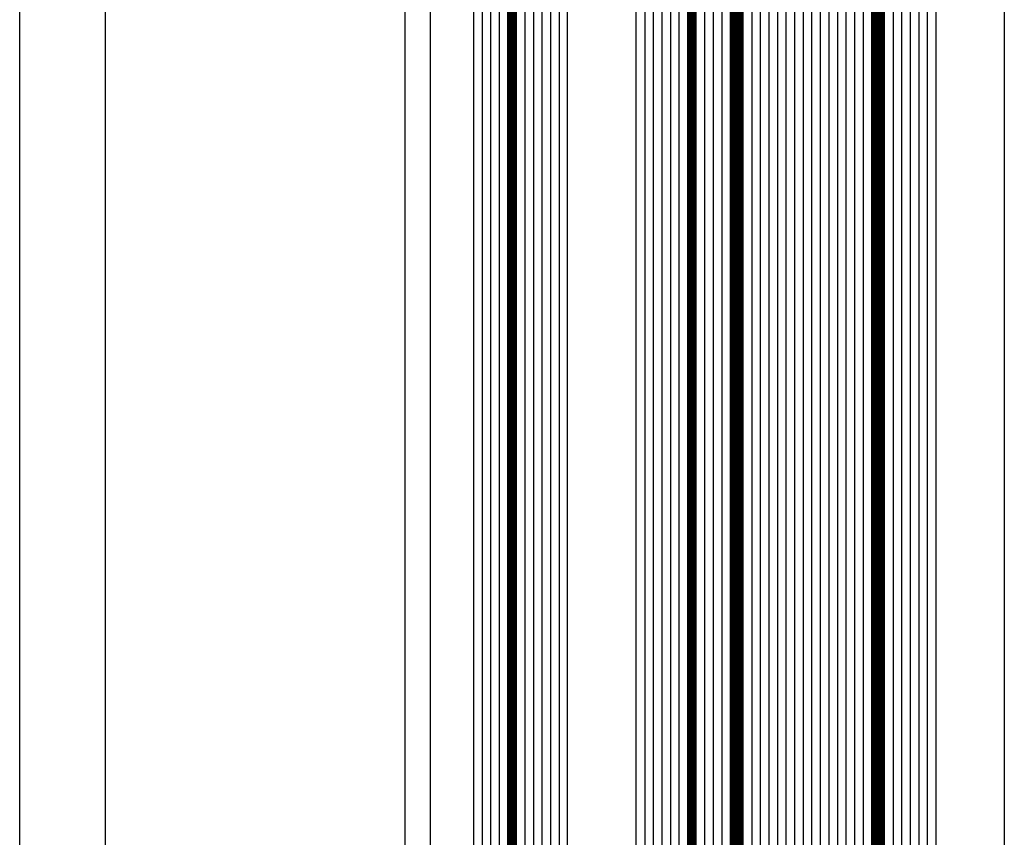
# Model space of a CAD drawing. Units: millimetres. Extents: x -53 to 5167, y -26 to 5561.
# Drawn here: x -45 to 70, y 2553 to 2648 of the extents above; entities that cross this region are included whole.
import ezdxf

# ---------------------------------------------------------------- set-up
doc = ezdxf.new("R2010")
doc.units = ezdxf.units.MM
doc.header["$LTSCALE"] = 10
for name, color, linetype in [('VS_ST_FE_ol_2Fest_FRANZ_FB4_Al$0$DIM_2', 253, 'Continuous'), ('VS_ST_FE_ol_2Fest_FRANZ_FB4_Al$0$GL_CONT', 90, 'Continuous'), ('VS_ST_FE_ol_2Fest_FRANZ_FB4_Al$0$GL_HATCH', 105, 'Continuous'), ('VS_ST_FE_ol_2Fest_FRANZ_FB4_Al$0$ST_EDGE', 161, 'Continuous')]:
    doc.layers.add(name, color=color, linetype=linetype)
doc.styles.add('VS_ST_FE_ol_2Fest_FRANZ_FB4_Al$0$Katalog_07_03', font='Ftl.ttf', dxfattribs={"height": 5.2})
doc.dimstyles.new('VS_ST_FE_ol_2Fest_FRANZ_FB4_Al$0$Vermassung_07_1_3', dxfattribs={"dimtxt": 1, "dimasz": 4.5, "dimexe": 1.25, "dimexo": 0, "dimgap": 1.5, "dimtad": 1, "dimdec": 7, "dimdsep": 46, "dimtxsty": 'VS_ST_FE_ol_2Fest_FRANZ_FB4_Al$0$Katalog_07_03', "dimcen": -2, "dimclrd": 256, "dimclre": 256, "dimclrt": 2, "dimazin": 2, "dimtfac": 0.6, "dimtdec": 7, "dimtmove": 0, "dimatfit": 3, "dimfxl": 1.25, "dimtvp": 1, "dimtolj": 1, "dimarcsym": 0})

# ---------------------------------------------------------------- blocks, each defined once
blk = doc.blocks.new('*D126')
at = {"layer": 'DEFPOINTS', "color": 0, "transparency": 16777216}
for p in [(-45.00000000137272, 749.9999999999861), (-1.999999999992241, 749.9999999999861), (-1.99999999999406, -20.00000000000861)]:
    blk.add_point(p, dxfattribs=at)
at = {"layer": 'VS_ST_FE_ol_2Fest_FRANZ_FB4_Al$0$DIM_2', "lineweight": -2, "transparency": 16777216}
for p, q in [((-1.999999999992241, 749.9999999999861), (-46.25000000137272, 749.9999999999861)), ((-45.00000000137288, -15.5000000000086), (-45.00000000137272, 745.4999999999861)), ((-1.99999999999406, -20.00000000000861), (-46.25000000137289, -20.0000000000086))]:
    blk.add_line(p, q, dxfattribs=at)
at = {"layer": 'VS_ST_FE_ol_2Fest_FRANZ_FB4_Al$0$DIM_2', "transparency": 16777216}
for points in [[(-45.75000000137272, 745.4999999999861), (-44.25000000137272, 745.4999999999861), (-45.00000000137272, 749.9999999999861)], [(-45.75000000137288, -15.5000000000086), (-44.25000000137288, -15.5000000000086), (-45.00000000137289, -20.0000000000086)]]:
    blk.add_solid(points, dxfattribs=at)
at = {"layer": 'VS_ST_FE_ol_2Fest_FRANZ_FB4_Al$0$DIM_2', "color": 2, "transparency": 16777216, "insert": (-49.15276417212163, 512.479457318027), "char_height": 5.2, "attachment_point": 5, "rotation": 90, "style": 'VS_ST_FE_ol_2Fest_FRANZ_FB4_Al$0$Katalog_07_03'}
blk.add_mtext('\\A1;770', dxfattribs=at)
blk = doc.blocks.new('*D129')
at = {"layer": 'DEFPOINTS', "color": 0, "transparency": 16777216}
for p in [(-1.999999999991786, 704.999999999985), (-35.00000000137149, 69.99999999999322), (-1.99999999999406, 69.99999999999321)]:
    blk.add_point(p, dxfattribs=at)
at = {"layer": 'VS_ST_FE_ol_2Fest_FRANZ_FB4_Al$0$DIM_2', "lineweight": -2, "transparency": 16777216}
for p, q in [((-1.999999999991786, 704.999999999985), (-36.25000000137135, 704.999999999985)), ((-35.00000000137135, 700.499999999985), (-35.00000000137149, 74.49999999999322)), ((-1.99999999999406, 69.99999999999321), (-36.25000000137149, 69.99999999999322))]:
    blk.add_line(p, q, dxfattribs=at)
at = {"layer": 'VS_ST_FE_ol_2Fest_FRANZ_FB4_Al$0$DIM_2', "transparency": 16777216}
for points in [[(-35.75000000137135, 700.499999999985), (-34.25000000137135, 700.499999999985), (-35.00000000137135, 704.999999999985)], [(-35.75000000137149, 74.49999999999322), (-34.25000000137149, 74.49999999999322), (-35.00000000137149, 69.99999999999322)]]:
    blk.add_solid(points, dxfattribs=at)
at = {"layer": 'VS_ST_FE_ol_2Fest_FRANZ_FB4_Al$0$DIM_2', "color": 2, "transparency": 16777216, "insert": (-39.15640308044776, 387.4999999999891), "char_height": 5.2, "attachment_point": 5, "rotation": 90, "style": 'VS_ST_FE_ol_2Fest_FRANZ_FB4_Al$0$Katalog_07_03'}
blk.add_mtext('\\A1;635', dxfattribs=at)
blk = doc.blocks.new('VS_ST_FE_ol_2Fest_FRANZ_FB4_Al')
at = {"layer": 'VS_ST_FE_ol_2Fest_FRANZ_FB4_Al$0$GL_CONT'}
for points in [[(8.00000000000523, 54.20000000302652), (8.00000000000523, 54.20000000302652), (8.200000000005048, 54.0000000030267), (11.8000000000045, 54.0000000030267), (12.00000000000523, 54.20000000302652), (12.00000000000523, 54.20000000302652), (12.00000000000421, 720.800000000793), (11.80000000000348, 721.0000000007929), (8.200000000004025, 721.0000000007929), (8.000000000004206, 720.800000000793)], [(13.00000000000523, 54.20000000302652), (13.00000000000523, 54.20000000302652), (13.20000000000505, 54.0000000030267), (18.8000000000045, 54.0000000030267), (19.00000000000523, 54.20000000302652), (19.00000000000523, 54.20000000302652), (19.00000000000421, 720.800000000793), (18.80000000000348, 721.0000000007929), (13.20000000000402, 721.0000000007929), (13.00000000000421, 720.800000000793)], [(33.00000000000523, 54.20000000302652), (33.00000000000523, 54.20000000302652), (32.8000000000045, 54.0000000030267), (27.20000000000505, 54.0000000030267), (27.00000000000523, 54.20000000302652), (27.00000000000523, 54.20000000302652), (27.00000000000421, 720.800000000793), (27.20000000000402, 721.0000000007929), (32.80000000000348, 721.0000000007929), (33.00000000000421, 720.800000000793)], [(38.00000000000432, 54.20000000302652), (38.00000000000432, 54.20000000302652), (37.8000000000045, 54.0000000030267), (34.20000000000505, 54.0000000030267), (34.00000000000523, 54.20000000302652), (34.00000000000523, 54.20000000302652), (34.00000000000421, 720.800000000793), (34.20000000000402, 721.0000000007929), (37.80000000000348, 721.0000000007929), (38.0000000000033, 720.800000000793)], [(54.50000000000432, 54.20000000302652), (54.50000000000432, 54.20000000302652), (54.3000000000045, 54.0000000030267), (39.70000000000505, 54.0000000030267), (39.50000000000432, 54.20000000302652), (39.50000000000432, 54.20000000302652), (39.5000000000033, 720.800000000793), (39.70000000000402, 721.0000000007929), (54.30000000000348, 721.0000000007929), (54.5000000000033, 720.800000000793)], [(62.00000000000432, 54.20000000302652), (62.00000000000432, 54.20000000302652), (61.8000000000045, 54.0000000030267), (56.20000000000505, 54.0000000030267), (56.00000000000432, 54.20000000302652), (56.00000000000432, 54.20000000302652), (56.0000000000033, 720.800000000793), (56.20000000000402, 721.0000000007929), (61.80000000000348, 721.0000000007929), (62.0000000000033, 720.800000000793)]]:
    blk.add_lwpolyline(points, close=True, dxfattribs=at)
at = {"layer": 'VS_ST_FE_ol_2Fest_FRANZ_FB4_Al$0$GL_HATCH'}
for points, const_width in [([(12.50000000000421, 720.800000000793), (12.50000000000523, 54.20000000302652)], 1), ([(33.50000000000421, 720.800000000793), (33.50000000000523, 54.20000000302652)], 1), ([(38.7500000000033, 720.800000000793), (38.75000000000523, 54.20000000302652)], 1.5), ([(55.2500000000033, 720.800000000793), (55.25000000000523, 54.20000000302652)], 1.5)]:
    blk.add_lwpolyline(points, dxfattribs=dict(at, const_width=const_width))
for points in [[(9.000000000004206, 721.0000000007929), (9.00000000000523, 54.0000000030267)], [(10.00000000000421, 721.0000000007929), (10.00000000000523, 54.0000000030267)], [(11.00000000000421, 721.0000000007929), (11.00000000000523, 54.0000000030267)], [(14.00000000000421, 721.0000000007929), (14.00000000000523, 54.0000000030267)], [(15.00000000000421, 721.0000000007929), (15.00000000000523, 54.0000000030267)], [(16.00000000000421, 721.0000000007929), (16.00000000000523, 54.0000000030267)], [(17.00000000000421, 721.0000000007929), (17.00000000000523, 54.0000000030267)], [(18.00000000000421, 721.0000000007929), (18.00000000000523, 54.0000000030267)], [(28.00000000000421, 721.0000000007929), (28.00000000000523, 54.0000000030267)], [(29.00000000000421, 721.0000000007929), (29.00000000000523, 54.0000000030267)], [(30.00000000000421, 721.0000000007929), (30.00000000000523, 54.0000000030267)], [(31.00000000000421, 721.0000000007929), (31.00000000000523, 54.0000000030267)], [(32.00000000000421, 721.0000000007929), (32.00000000000523, 54.0000000030267)], [(35.00000000000421, 721.0000000007929), (35.00000000000523, 54.0000000030267)], [(36.00000000000421, 721.0000000007929), (36.00000000000523, 54.0000000030267)], [(37.00000000000421, 721.0000000007929), (37.00000000000523, 54.0000000030267)], [(40.5000000000033, 721.0000000007929), (40.50000000000523, 54.0000000030267)], [(41.5000000000033, 721.0000000007929), (41.50000000000523, 54.0000000030267)], [(42.5000000000033, 721.0000000007929), (42.50000000000523, 54.0000000030267)], [(43.5000000000033, 721.0000000007929), (43.50000000000523, 54.0000000030267)], [(44.5000000000033, 721.0000000007929), (44.50000000000523, 54.0000000030267)], [(45.5000000000033, 721.0000000007929), (45.50000000000523, 54.0000000030267)], [(46.5000000000033, 721.0000000007929), (46.50000000000523, 54.0000000030267)], [(47.5000000000033, 721.0000000007929), (47.50000000000523, 54.0000000030267)], [(48.5000000000033, 721.0000000007929), (48.50000000000523, 54.0000000030267)], [(49.5000000000033, 721.0000000007929), (49.50000000000523, 54.0000000030267)], [(50.5000000000033, 721.0000000007929), (50.50000000000523, 54.0000000030267)], [(51.5000000000033, 721.0000000007929), (51.50000000000523, 54.0000000030267)], [(52.5000000000033, 721.0000000007929), (52.50000000000523, 54.0000000030267)], [(53.5000000000033, 721.0000000007929), (53.50000000000523, 54.0000000030267)], [(57.0000000000033, 721.0000000007929), (57.00000000000523, 54.0000000030267)], [(58.0000000000033, 721.0000000007929), (58.00000000000523, 54.0000000030267)], [(59.0000000000033, 721.0000000007929), (59.00000000000523, 54.0000000030267)], [(60.0000000000033, 721.0000000007929), (60.00000000000523, 54.0000000030267)], [(61.0000000000033, 721.0000000007929), (61.00000000000523, 54.0000000030267)]]:
    blk.add_lwpolyline(points, dxfattribs=at)
at = {"layer": 'VS_ST_FE_ol_2Fest_FRANZ_FB4_Al$0$ST_EDGE'}
for p, q in [((8.668621376273222e-12, 706.4999999999777), (-6.857305834273575e-10, 68.49999998860724)), ((3.00000000000685, 71.67811636497575), (3.000000000009123, 703.3218836350006)), ((70.00000000069974, 703.4382308631104), (70.00000000070077, 71.5617691270926))]:
    blk.add_line(p, q, dxfattribs=at)
at = {"layer": 'VS_ST_FE_ol_2Fest_FRANZ_FB4_Al$0$DIM_2'}
dim = blk.add_linear_dim(base=(-45.00000000137272, 749.9999999999861), p1=(-1.99999999999406, -20.00000000000861), p2=(-1.999999999992241, 749.9999999999861), angle=270, dimstyle='VS_ST_FE_ol_2Fest_FRANZ_FB4_Al$0$Vermassung_07_1_3', dxfattribs=at)
dim.commit()
dim.dimension.update_dxf_attribs({"geometry": '*D126', "text_midpoint": (-45.00000000137285, 512.479457318027), "dimtype": 128})
dim = blk.add_linear_dim(base=(-35.00000000137149, 69.99999999999322), p1=(-1.999999999991786, 704.999999999985), p2=(-1.99999999999406, 69.99999999999321), angle=270, dimstyle='VS_ST_FE_ol_2Fest_FRANZ_FB4_Al$0$Vermassung_07_1_3', dxfattribs=at)
dim.commit()
dim.dimension.update_dxf_attribs({"geometry": '*D129', "text_midpoint": (-39.15640308044776, 387.4999999999891)})

msp = doc.modelspace()

# ---------------------------------------------------------------- block references
msp.add_blockref('VS_ST_FE_ol_2Fest_FRANZ_FB4_Al', (0, 2000))

doc.saveas('drawing.dxf')
